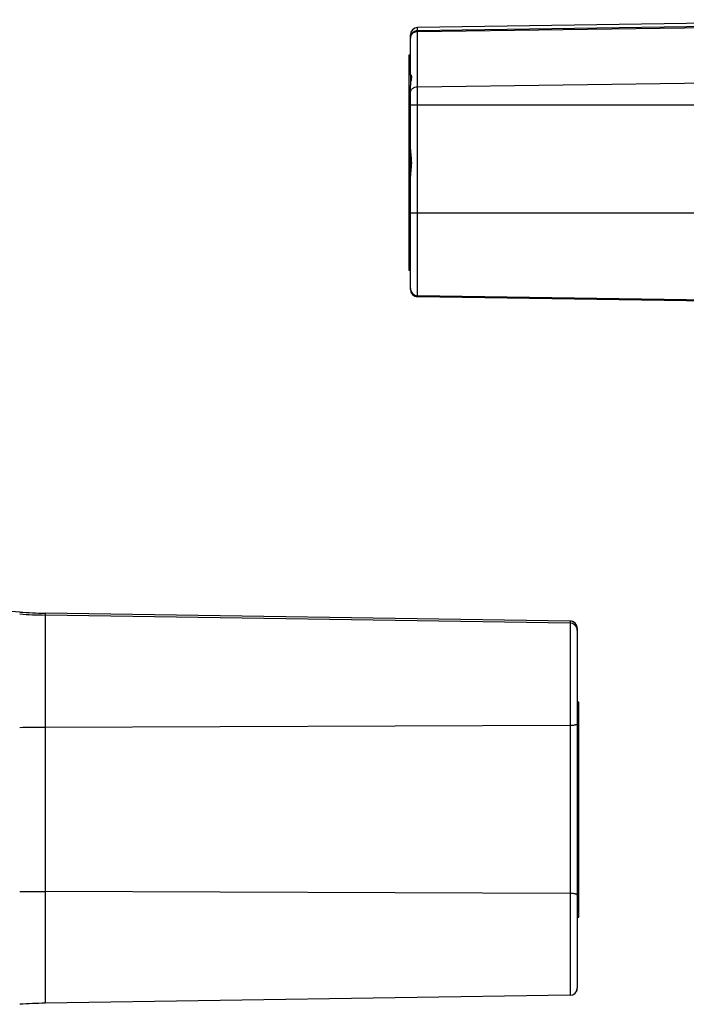
# Model space of a CAD drawing. Units: millimetres. Extents: x 525 to 3228, y 2257 to 4168.
# Drawn here: x 2390 to 2526, y 3260 to 3462 of the extents above; entities that cross this region are included whole.
import ezdxf

# ---------------------------------------------------------------- set-up
doc = ezdxf.new("R2010")
doc.units = ezdxf.units.MM
doc.layers.get('0').update_dxf_attribs({"lineweight": 30})
doc.layers.add('06___PRT_ALL_SURFS', color=7, linetype='Continuous')

msp = doc.modelspace()

# ---------------------------------------------------------------- linework, layer by layer
at = {"color": 0, "linetype": 'Continuous', "lineweight": -3}
for p, q in [((2471.324, 3459.62), (2578.73, 3461.244)), ((2471.324, 3459.403), (2578.73, 3460.862)), ((2471.324, 3405.101), (2471.324, 3460.182)), ((2469.847, 3450.53), (2469.847, 3458.682)), ((2469.847, 3454.548), (2469.547, 3454.548)), ((2469.547, 3454.547), (2469.547, 3410.548)), ((2469.847, 3450.452), (2469.847, 3448.495)), ((2470.043, 3449.877), (2470.018, 3449.694)), ((2469.847, 3406.601), (2469.847, 3448.377)), ((2471.324, 3448.106), (2578.73, 3449.566)), ((2469.847, 3444.384), (2608.447, 3444.384)), ((2470.047, 3432.546), (2470.02, 3432.546)), ((2469.847, 3422.316), (2608.447, 3422.316)), ((2469.547, 3410.548), (2469.847, 3410.548)), ((2389.889, 3340.583), (2389.889, 3340.582)), ((2395.116, 3340.367), (2395.116, 3260.533)), ((2502.522, 3338.735), (2395.116, 3340.366)), ((2502.522, 3338.348), (2395.116, 3339.979)), ((2502.737, 3338.717), (2502.522, 3338.736)), ((2502.522, 3338.736), (2502.522, 3262.164)), ((2504, 3337.236), (2503.976, 3337.499)), ((2503.978, 3337.284), (2503.978, 3337.287)), ((2503.982, 3337.251), (2503.978, 3337.284)), ((2503.981, 3337.261), (2503.981, 3337.267)), ((2503.985, 3337.228), (2503.981, 3337.261)), ((2503.991, 3337.18), (2503.982, 3337.251)), ((2503.987, 3337.212), (2503.985, 3337.228)), ((2504, 3337.005), (2503.999, 3337.043)), ((2504, 3337.237), (2504, 3263.664)), ((2504.3, 3322.134), (2504, 3322.134)), ((2504.3, 3278.134), (2504.3, 3322.134)), ((2502.522, 3317.354), (2395.116, 3316.972)), ((2502.522, 3283.004), (2395.116, 3283.37)), ((2504, 3278.134), (2504.3, 3278.134)), ((2502.522, 3262.165), (2395.116, 3260.534)), ((2502.522, 3262.164), (2395.116, 3260.533))]:
    msp.add_line(p, q, dxfattribs=at)
for points in [[(2469.847, 3435.28), (2469.849, 3435.134), (2469.879, 3434.618), (2469.929, 3434.068), (2469.981, 3433.485), (2470.015, 3432.871), (2470.02, 3432.546)], [(2470.02, 3432.546), (2470.016, 3432.254), (2469.984, 3431.643), (2469.933, 3431.06), (2469.882, 3430.508), (2469.85, 3429.989), (2469.847, 3429.812)], [(2503.976, 3337.499), (2503.907, 3337.755), (2503.794, 3337.994), (2503.641, 3338.209), (2503.452, 3338.395), (2503.234, 3338.544), (2502.993, 3338.653), (2502.737, 3338.717)], [(2503.999, 3337.067), (2503.998, 3337.084), (2503.997, 3337.1), (2503.996, 3337.116), (2503.995, 3337.13), (2503.994, 3337.144), (2503.993, 3337.157), (2503.992, 3337.17), (2503.991, 3337.181), (2503.99, 3337.192), (2503.988, 3337.202), (2503.987, 3337.212)], [(2503.999, 3337.043), (2503.999, 3337.05), (2503.999, 3337.067)]]:
    msp.add_lwpolyline(points, dxfattribs=at)
for centre, radius, start, end in [((2471.347, 3458.682), 1.5, 90.87, 179.99998), ((2471.336, 3458.126), 1.49, 168.7816, 179.95144), ((2471.056, 3458.059), 1.21, 167.5462, 179.92881), ((2471.344, 3458.125), 1.497, 157.69732, 168.81587), ((2471.093, 3458.051), 1.247, 155.43666, 167.55396), ((2471.347, 3406.804), 1.5, 179.99995, 269.13), ((2471.347, 3406.601), 1.5, 179.99989, 269.13), ((2396.635, 3440.355), 100, 266.13184, 269.13), ((2396.635, 3440.387), 100.032, 266.13267, 269.12988), ((2396.635, 3440), 100.032, 266.13267, 269.12988), ((2502.499, 3337.236), 1.5, 79.15365, 89.09056), ((2502.5, 3336.849), 1.5, 11.13621, 89.13752), ((2502.501, 3337.236), 1.499, 10.65822, 79.22599), ((2502.498, 3336.847), 1.502, 0.0478, 11.17149), ((2502.494, 3337.234), 1.506, 2.10927, 10.70738), ((2502.219, 3337.001), 1.781, 2.28626, 5.78402), ((2502.305, 3337.005), 1.694, 1.29273, 2.26679), ((2502.528, 3337.236), 1.472, 0.00212, 2.08703), ((2502.681, 3337.062), 1.319, 359.98779, 2.39693), ((2396.627, 2891.27), 425.704, 90.20325, 90.90689), ((2396.626, 3726.751), 443.383, 269.12928, 269.80486), ((2502.5, 3263.665), 1.5, 270.87, 0), ((2502.5, 3263.664), 1.5, 270.86999, 359.99946), ((2502.5, 3263.665), 1.5, 330.07089, 359.99735), ((2396.635, 3160.546), 100, 90.87, 93.86817), ((2396.635, 3160.545), 100, 90.87, 93.86817)]:
    msp.add_arc(centre, radius, start, end, dxfattribs=at)
for points, knots in [([(2469.959, 3458.693), (2470.014, 3458.827), (2470.165, 3459.08), (2470.49, 3459.378), (2470.887, 3459.571), (2471.179, 3459.618), (2471.324, 3459.62)], [0, 0, 0, 0, 0.249636, 0.4993815, 0.749801, 1, 1, 1, 1]), ([(2469.959, 3458.569), (2470.015, 3458.691), (2470.169, 3458.922), (2470.495, 3459.188), (2470.891, 3459.359), (2471.179, 3459.401), (2471.324, 3459.403)], [0, 0, 0, 0, 0.2395973, 0.4867383, 0.7414162, 1, 1, 1, 1]), ([(2469.847, 3450.452), (2469.847, 3450.469), (2469.849, 3450.496), (2469.867, 3450.53), (2469.897, 3450.541), (2469.915, 3450.534), (2469.924, 3450.529)], [0, 0, 0, 0, 0.358516, 0.5982413, 0.7869482, 1, 1, 1, 1]), ([(2470.018, 3449.694), (2469.994, 3449.537), (2469.928, 3449.195), (2469.875, 3448.849), (2469.859, 3448.659)], [0, 0, 0, 0, 0.4539331, 1, 1, 1, 1]), ([(2469.924, 3450.529), (2469.952, 3450.514), (2470.001, 3450.444), (2470.044, 3450.304), (2470.061, 3450.107), (2470.051, 3449.959), (2470.043, 3449.877)], [0, 0, 0, 0, 0.1401706, 0.353019, 0.6390579, 1, 1, 1, 1]), ([(2469.859, 3448.659), (2469.857, 3448.636), (2469.85, 3448.543), (2469.847, 3448.448), (2469.847, 3448.377)], [0, 0, 0, 0, 0.2441234, 1, 1, 1, 1]), ([(2469.847, 3446.764), (2469.847, 3446.937), (2469.927, 3447.295), (2470.26, 3447.738), (2470.75, 3448.032), (2471.132, 3448.103), (2471.324, 3448.106)], [0, 0, 0, 0, 0.2371761, 0.4820025, 0.7373339, 1, 1, 1, 1]), ([(2469.847, 3435.28), (2469.847, 3435.065), (2469.879, 3434.625), (2469.957, 3433.954), (2470.028, 3433.258), (2470.047, 3432.784), (2470.047, 3432.546)], [0, 0, 0, 0, 0.2345959, 0.4822114, 0.7387997, 1, 1, 1, 1]), ([(2470.047, 3432.546), (2470.047, 3432.307), (2470.028, 3431.834), (2469.957, 3431.138), (2469.879, 3430.467), (2469.848, 3430.027), (2469.847, 3429.812)], [0, 0, 0, 0, 0.2611655, 0.5177323, 0.7653972, 1, 1, 1, 1]), ([(2503.978, 3337.287), (2503.979, 3337.287), (2503.979, 3337.282), (2503.982, 3337.275), (2503.984, 3337.261), (2503.989, 3337.232), (2503.994, 3337.184), (2503.998, 3337.141), (2503.999, 3337.117)], [0, 0, 0, 0, 0.0188654, 0.0685114, 0.1488599, 0.25962, 0.5710345, 1, 1, 1, 1]), ([(2504, 3317.705), (2504, 3317.647), (2503.893, 3317.565), (2503.741, 3317.505), (2503.556, 3317.452), (2503.336, 3317.411), (2502.987, 3317.367), (2502.712, 3317.354), (2502.522, 3317.354)], [0, 0, 0, 0, 0.1110897, 0.2061637, 0.3278578, 0.4731835, 0.6376105, 1, 1, 1, 1]), ([(2504, 3282.666), (2504, 3282.69), (2503.979, 3282.728), (2503.934, 3282.766), (2503.862, 3282.811), (2503.739, 3282.86), (2503.557, 3282.909), (2503.335, 3282.949), (2502.987, 3282.991), (2502.712, 3283.003), (2502.522, 3283.004)], [0, 0, 0, 0, 0.0452918, 0.0755363, 0.1123323, 0.2068038, 0.3281417, 0.4732721, 0.6376107, 1, 1, 1, 1])]:
    msp.add_open_spline(points, degree=3, knots=knots, dxfattribs=at)
at = {"layer": '06___PRT_ALL_SURFS', "color": 0, "linetype": 'Continuous', "lineweight": -3}
for p, q in [((2578.73, 3461.813), (2471.324, 3460.182)), ((2578.73, 3403.673), (2471.324, 3405.304)), ((2578.73, 3403.47), (2471.324, 3405.101)), ((2389.889, 3340.583), (2379.895, 3341.259)), ((2502.522, 3338.736), (2395.116, 3340.367))]:
    msp.add_line(p, q, dxfattribs=at)

doc.saveas('drawing.dxf')
